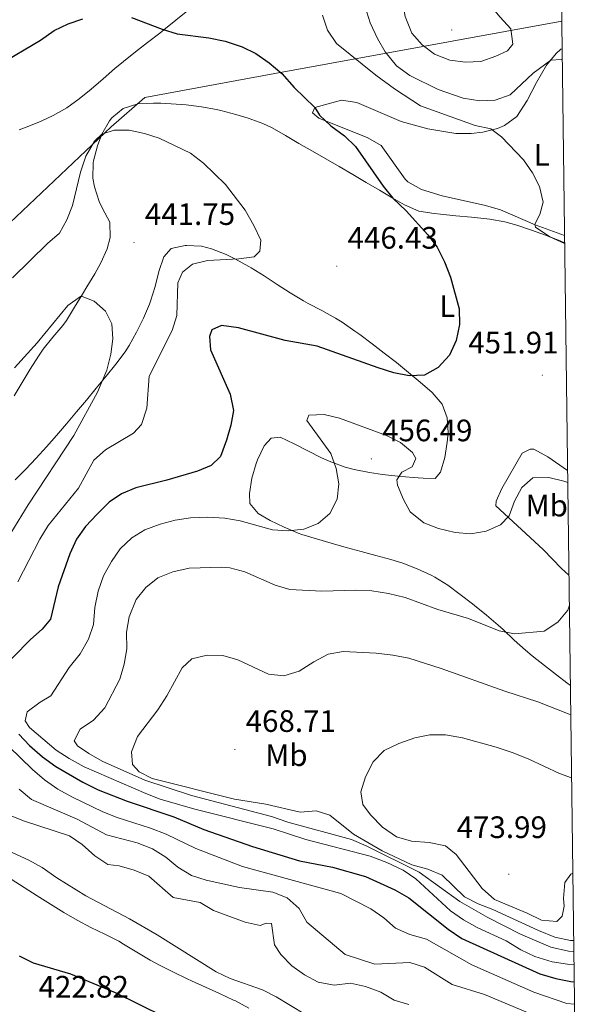
# Model space of a CAD drawing. Units: metres. Extents: x 586484 to 590976, y 4698502 to 4701528.
# Drawn here: x 590615 to 590799, y 4700553 to 4700871 of the extents above; entities that cross this region are included whole.
import ezdxf
from ezdxf.enums import TextEntityAlignment as Align

# ---------------------------------------------------------------- set-up
doc = ezdxf.new("R2010")
doc.units = ezdxf.units.M
doc.header["$MEASUREMENT"] = 0
for name, color, linetype, lineweight in [('Carátula', 7, 'Continuous', 5), ('Level 1', 19, 'Continuous', 0), ('Level 36', 19, 'Continuous', 40), ('Level 37', 92, 'Continuous', 0), ('Level 4', 36, 'Continuous', 30), ('Level 41', 19, 'Continuous', 0), ('Level 5', 36, 'Continuous', 0), ('Level 61', 19, 'Continuous', 0), ('Level 7', 1, 'Continuous', 0)]:
    doc.layers.add(name, color=color, linetype=linetype, lineweight=lineweight)
doc.styles.add('Arial', font='ARIAL.TTF', dxfattribs={"height": 0.2})

# ---------------------------------------------------------------- blocks, each defined once
blk = doc.blocks.new('5PATER')
at = {"layer": 'Carátula', "linetype": 'Continuous', "lineweight": 5}
h = blk.add_hatch(color=250, dxfattribs=at)
edge = h.paths.add_edge_path()
edge.add_ellipse((0, 0), major_axis=(-1.33, -1.34), ratio=0.999422, start_angle=0, end_angle=360)

msp = doc.modelspace()

# ---------------------------------------------------------------- linework, layer by layer
at = {"layer": 'Level 1', "color": 19, "linetype": 'Continuous', "lineweight": 0, "ltscale": 0.5}
msp.add_polyline3d([(590351.18, 4700215.79, 414.18), (590397.6, 4700357.17, 406.21), (590398.28, 4700368.11, 406.04), (590412.7, 4700481.12, 410.59), (590423.43, 4700561.3, 415.38), (590430.64, 4700601.03, 419.47), (590466.44, 4700652.51, 428.13), (590467.98, 4700654.71, 428.43), (590495.13, 4700693.75, 431.63), (590509.02, 4700708.75, 433.02), (590587.2, 4700782.54, 449.25), (590605.41, 4700799.73, 449.04), (590644.41, 4700836.54, 445.27), (590655.28, 4700846.04, 446.47), (590684.99, 4700851.47, 448.54), (590697.34, 4700853.73, 449.81), (590789.98, 4700870.69, 462.1)], dxfattribs=at)
at = {"layer": 'Level 36', "color": 92, "linetype": 'Continuous', "lineweight": 0}
for points in [[(590614.68, 4700835.51, 446.4), (590617.24, 4700836.49, 446.37), (590621.85, 4700838.39, 446.41), (590625.73, 4700840.13, 446.49), (590630.07, 4700842.62, 446.59), (590634.1, 4700845.6, 446.72), (590637.99, 4700848.73, 446.95), (590641.84, 4700852.05, 447.33), (590645.59, 4700855.32, 447.75), (590648.36, 4700857.61, 448.06), (590652.26, 4700860.7, 448.47), (590656.2, 4700863.76, 448.89), (590660.12, 4700866.83, 449.35), (590661.41, 4700867.85, 449.52), (590665.29, 4700870.95, 450.08), (590669.16, 4700874.06, 450.72)], [(590790.88, 4700801.39, 455.36), (590781.36, 4700804.86, 454.72), (590770.19, 4700809.72, 453.67), (590765.39, 4700811.12, 453.41), (590751.37, 4700814.24, 452.81), (590744.68, 4700816.32, 452.56), (590740.28, 4700818.74, 452.41), (590739.41, 4700819.59, 452.36), (590731.64, 4700830.44, 451.4), (590727.36, 4700832.99, 451), (590711.54, 4700839.33, 450), (590709.41, 4700841.09, 449.89), (590710.18, 4700842.78, 449.74), (590718.82, 4700845.09, 450.1), (590723.73, 4700844.35, 450.62), (590738.1, 4700838.22, 451.91), (590746.75, 4700835.83, 452.81), (590755.79, 4700834.38, 454.02), (590760.76, 4700834.36, 454.46), (590764.48, 4700834.76, 454.82), (590769.26, 4700835.95, 455.49), (590771.47, 4700836.93, 455.83), (590775.48, 4700839.88, 456.54), (590778.78, 4700844.98, 457.71), (590781.85, 4700850.85, 458.95), (590785.1, 4700856.39, 459.75), (590788.17, 4700860.23, 460.3), (590789.7, 4700861.59, 460.46), (590790.09, 4700861.75, 460.48)], [(590643.96, 4700805.69, 442.2), (590641.66, 4700810.13, 442.75), (590640.56, 4700812.4, 443.05), (590639.04, 4700817.13, 443.66), (590638.49, 4700819.96, 444.01), (590638.65, 4700824.93, 444.6), (590638.77, 4700825.57, 444.66), (590640.02, 4700830.39, 444.94), (590641.45, 4700834.11, 445.12), (590643.92, 4700838.41, 445.63), (590644.68, 4700839.41, 445.72), (590648.29, 4700842.43, 445.92), (590653.06, 4700843.93, 446.13), (590658.11, 4700844.17, 446.24), (590660.42, 4700844.13, 446.27), (590665.41, 4700843.86, 446.27), (590668.62, 4700843.58, 446.32), (590673.58, 4700842.96, 446.61), (590678.49, 4700842.09, 446.94), (590679.9, 4700841.79, 447.03), (590684.73, 4700840.53, 447.34), (590688.67, 4700839.32, 447.53), (590693.37, 4700837.63, 447.63), (590696.42, 4700836.16, 447.68), (590700.76, 4700833.68, 447.77), (590705.1, 4700831.18, 447.88), (590709.42, 4700828.69, 448.03), (590713.74, 4700826.18, 448.23), (590718.06, 4700823.68, 448.51), (590722.52, 4700821.08, 448.86), (590726.82, 4700818.55, 449.21), (590731.12, 4700816.03, 449.58), (590735.42, 4700813.5, 449.96), (590739.22, 4700811.28, 450.3), (590743.79, 4700809.29, 450.68), (590748.75, 4700808.5, 451.07), (590750.85, 4700808.27, 451.23), (590755.81, 4700807.77, 451.62), (590760.77, 4700807.31, 452), (590765.73, 4700806.79, 452.38), (590766.74, 4700806.67, 452.46), (590771.64, 4700805.82, 452.91), (590775.48, 4700804.76, 453.32), (590780.19, 4700803.18, 453.88), (590784.77, 4700801.51, 454.42), (590789.42, 4700799.68, 454.67), (590790.91, 4700799.09, 454.7)], [(590613.05, 4700749.65, 437.31), (590615.66, 4700753.9, 437.66), (590618.24, 4700758.18, 438.02), (590620.9, 4700762.39, 438.38), (590622.43, 4700764.67, 438.58), (590625.58, 4700768.53, 438.95), (590628.8, 4700772.34, 439.33), (590629.95, 4700773.99, 439.48), (590632.59, 4700778.23, 439.75), (590635.18, 4700782.5, 439.97), (590636.56, 4700784.79, 440.14), (590639.11, 4700789.07, 440.67), (590641.13, 4700792.53, 441.09), (590643.13, 4700797.09, 441.46), (590644.14, 4700800.72, 441.75), (590643.96, 4700805.69, 442.2)], [(590716.84, 4700774.76, 447.73), (590712.46, 4700777.16, 447.45), (590708.04, 4700779.48, 447.18), (590706.52, 4700780.34, 447.08), (590702.27, 4700782.94, 446.74), (590698.08, 4700785.63, 446.35), (590693.89, 4700788.34, 445.93), (590689.65, 4700790.96, 445.49), (590688.91, 4700791.4, 445.42), (590684.55, 4700793.78, 444.84), (590681.53, 4700795.26, 444.51), (590676.88, 4700797.09, 444.22), (590673.63, 4700797.97, 444.01), (590668.72, 4700798.19, 443.09), (590668.35, 4700798.17, 443.05), (590663.84, 4700797.17, 442.75), (590661.42, 4700794.56, 442.45), (590659.83, 4700789.78, 442.16), (590658.61, 4700784.94, 441.89), (590657.18, 4700780.19, 441.6), (590656.82, 4700779.25, 441.54), (590654.86, 4700774.67, 441.24), (590652.65, 4700770.19, 440.94), (590650.22, 4700765.84, 440.63), (590648.93, 4700763.83, 440.49), (590645.92, 4700759.86, 440.18), (590642.76, 4700755.98, 439.89), (590639.59, 4700752.11, 439.61), (590636.42, 4700748.26, 439.34), (590633.23, 4700744.42, 439.07), (590630.01, 4700740.61, 438.78), (590626.76, 4700736.83, 438.46), (590623.51, 4700733.11, 438.12), (590620.15, 4700729.43, 437.68), (590616.73, 4700725.82, 437.17), (590613.45, 4700722.49, 436.7)], [(590792.77, 4700656.07, 462.93), (590791.67, 4700656.89, 462.78), (590788.28, 4700659.48, 462.32), (590784.35, 4700662.53, 461.91), (590780.45, 4700665.64, 461.56), (590778.3, 4700667.41, 461.31), (590774.61, 4700670.73, 460.68), (590771.01, 4700674.12, 459.98), (590769.44, 4700675.51, 459.75), (590765.63, 4700678.72, 459.31), (590761.77, 4700681.87, 458.87), (590761.12, 4700682.39, 458.8), (590757.2, 4700685.46, 458.32), (590753.2, 4700688.41, 457.85), (590748.97, 4700691.06, 457.5), (590747.8, 4700691.66, 457.44), (590743.25, 4700693.75, 457.23), (590738.64, 4700695.52, 457.04), (590734.78, 4700696.77, 456.89), (590729.95, 4700698.05, 456.79), (590725.16, 4700699.32, 456.69), (590720.34, 4700700.65, 456.46), (590715.54, 4700702, 456.15), (590710.76, 4700703.4, 455.76), (590705.99, 4700704.86, 455.3), (590704.84, 4700705.22, 455.18), (590700.26, 4700707.15, 454.64), (590695.81, 4700709.31, 454.13), (590691.86, 4700711.61, 453.67), (590689.26, 4700714.8, 453.21), (590689.08, 4700718.09, 453.06), (590689.83, 4700723.02, 452.85), (590691.31, 4700727.8, 452.85), (590691.73, 4700728.96, 452.86), (590693.84, 4700733.48, 452.81), (590696.1, 4700735.93, 452.91), (590699.02, 4700736.22, 453.16), (590703.5, 4700734.14, 453.63), (590707.94, 4700731.84, 454.1), (590712.41, 4700729.6, 454.56), (590715.33, 4700728.33, 454.82), (590719.98, 4700726.54, 455.12), (590722.93, 4700725.77, 455.28), (590727.85, 4700724.85, 455.54), (590732.02, 4700724.24, 455.53), (590736.98, 4700723.7, 455.17), (590741.94, 4700723.28, 454.72), (590745.21, 4700723.01, 454.42), (590749.08, 4700722.94, 454.07), (590750.84, 4700724.91, 453.42), (590752.24, 4700729.69, 452.88), (590753, 4700734.63, 452.38), (590753.29, 4700737.79, 452.06), (590753, 4700742.53, 451.45), (590751.35, 4700746.93, 451.1), (590748.12, 4700750.73, 450.72), (590744.26, 4700754.01, 450.34), (590740.43, 4700757.2, 449.94), (590736.56, 4700760.34, 449.55), (590732.66, 4700763.42, 449.15), (590728.71, 4700766.44, 448.75), (590724.7, 4700769.4, 448.37), (590723.13, 4700770.52, 448.22), (590719.03, 4700773.37, 447.89), (590716.84, 4700774.76, 447.73)], [(590791.87, 4700725.52, 453.92), (590785.46, 4700729.92, 453.32), (590781, 4700732.38, 452.96), (590779.72, 4700732.37, 452.91), (590777.15, 4700731.12, 452.96), (590770.62, 4700719.63, 453.87), (590768.74, 4700715.56, 454.22), (590768.65, 4700714.03, 454.52), (590783.94, 4700699.93, 457.64), (590789.89, 4700693.83, 458.9), (590792.31, 4700691.68, 459.31)], [(590688.94, 4700551.78, 427.73), (590684.54, 4700554.16, 427.77), (590683.99, 4700554.43, 427.77), (590679.46, 4700556.55, 427.7), (590674.9, 4700558.6, 427.55), (590670.35, 4700560.67, 427.4), (590669.02, 4700561.3, 427.37), (590664.52, 4700563.48, 427.3), (590660.05, 4700565.73, 427.26), (590656.99, 4700567.33, 427.27), (590652.68, 4700569.87, 427.35), (590648.43, 4700572.5, 427.45), (590646.85, 4700573.4, 427.47), (590642.4, 4700575.69, 427.51), (590637.91, 4700577.88, 427.53), (590633.47, 4700580.19, 427.57), (590629.16, 4700582.73, 427.65), (590624.8, 4700585.41, 427.63), (590620.56, 4700588.06, 427.59), (590616.35, 4700590.75, 427.55), (590612.17, 4700593.49, 427.51)]]:
    msp.add_polyline3d(points, dxfattribs=at)
at = {"layer": 'Level 4', "color": 36, "linetype": 'Continuous', "lineweight": 30}
for points in [[(590551.61, 4700876.61, 450.01), (590559.32, 4700868.81, 450.01), (590563.41, 4700865.53, 450.01), (590572.08, 4700860.05, 450.01), (590575.66, 4700858.31, 450.01), (590580.4, 4700856.69, 450.01), (590587.76, 4700854.5, 450.01), (590592.71, 4700853.51, 450.01), (590597.72, 4700853.46, 450.01), (590603.25, 4700854.51, 450.01), (590607.99, 4700856.5, 450.01), (590621.63, 4700864.55, 450.01), (590626, 4700867.65, 450.01), (590630.53, 4700869.76, 450.01), (590635.29, 4700871.44, 450.01)], [(590651.03, 4700871.85, 450.01), (590660.9, 4700868.02, 450.01), (590665.73, 4700866.59, 450.01), (590676.02, 4700865.28, 450.01), (590681.23, 4700864.14, 450.01), (590686.71, 4700862.37, 450.01), (590691.21, 4700860.2, 450.01), (590695.5, 4700857.22, 450.01), (590699.6, 4700853.71, 450.01), (590703.56, 4700849.27, 450.01), (590710.18, 4700842.78, 450.01), (590711.74, 4700840.31, 450.01), (590715.33, 4700836.83, 450.01), (590719.77, 4700833.66, 450.01), (590723.35, 4700830.16, 450.01), (590732.3, 4700817.34, 450.01), (590735.42, 4700813.5, 450.01), (590739.71, 4700809.38, 450.01), (590746.7, 4700801.64, 450.01), (590749.71, 4700797.65, 450.01), (590752.1, 4700792.91, 450.01), (590753.99, 4700787.95, 450.01), (590756.83, 4700777.76, 450.01), (590756.93, 4700772.65, 450.01), (590755.88, 4700767.45, 450.01), (590753.67, 4700762.76, 450.01), (590750.02, 4700758.81, 450.01), (590745.67, 4700756.33, 450.01), (590740.67, 4700756.06, 450.01), (590735.76, 4700757.01, 450.01), (590730.66, 4700758.63, 450.01), (590710.92, 4700765.65, 450.01), (590700.68, 4700767.53, 450.01), (590685.58, 4700771.62, 450.01), (590680.09, 4700772.29, 450.01), (590676.96, 4700770.94, 450.01), (590676.22, 4700768.77, 450.01), (590676.56, 4700764.52, 450.01), (590682.84, 4700750.18, 450.01), (590683.96, 4700744.86, 450.01), (590683.05, 4700740.16, 450.01), (590681.7, 4700735.34, 450.01), (590679.76, 4700729.98, 450.01), (590676.7, 4700727.07, 450.01), (590672.31, 4700725.3, 450.01), (590662.46, 4700722.37, 450.01), (590652.38, 4700719.86, 450.01), (590647.75, 4700717.96, 450.01), (590643.76, 4700715.24, 450.01), (590639.9, 4700711.41, 450.01), (590636.17, 4700707.37, 450.01), (590633.28, 4700703.3, 450.01), (590631.06, 4700698.6, 450.01), (590627.34, 4700687.89, 450.01), (590624.78, 4700677.46, 450.01), (590622.1, 4700674.24, 450.01), (590618.35, 4700670.93, 450.01), (590606.97, 4700659.39, 450.01)], [(590614.63, 4700640.27, 450.01), (590618.08, 4700636.65, 450.01), (590622.2, 4700633.04, 450.01), (590626.56, 4700629.9, 450.01), (590635.24, 4700624.76, 450.01), (590640.21, 4700622.36, 450.01), (590649.58, 4700618.71, 450.01), (590664.69, 4700613.58, 450.01), (590674.38, 4700609.55, 450.01), (590690.13, 4700604, 450.01), (590705.23, 4700599.35, 450.01), (590715.96, 4700597.3, 450.01), (590726.57, 4700594.31, 450.01), (590736.09, 4700589.99, 450.01), (590740.54, 4700587.48, 450.01), (590753.27, 4700577.28, 450.01), (590757.72, 4700574.28, 450.01), (590782.91, 4700562.91, 450.01), (590788.06, 4700561.36, 450.01), (590792.96, 4700560.37, 450.01), (590794.01, 4700560.31, 450.01)], [(590614.73, 4700568.75, 425.01), (590619.19, 4700566.46, 425.01), (590631.28, 4700562.92, 425.01), (590645.74, 4700556.86, 425.01), (590685, 4700537.45, 425.01)]]:
    msp.add_polyline3d(points, dxfattribs=at)
at = {"layer": 'Level 5', "color": 36, "linetype": 'Continuous', "lineweight": 0}
for points in [[(590770.09, 4700871.97, 465.01), (590773.56, 4700868.22, 465.01), (590774.13, 4700863.22, 465.01), (590772.43, 4700861.12, 465.01), (590768.68, 4700859.3, 465.01), (590763.88, 4700857.64, 465.01), (590758.89, 4700857.37, 465.01), (590753.82, 4700858.03, 465.01), (590748.92, 4700859.99, 465.01), (590744.9, 4700862.97, 465.01), (590741.54, 4700866.79, 465.01), (590739.39, 4700872.18, 465.01), (590738.56, 4700877.25, 465.01), (590739.89, 4700879.97, 465.01), (590742.43, 4700880.89, 465.01), (590752.59, 4700881.51, 465.01), (590757.84, 4700881.26, 465.01), (590762.72, 4700879.18, 465.01), (590766.64, 4700876.07, 465.01), (590770.09, 4700871.97, 465.01)], [(590726.46, 4700875.27, 460.01), (590728.12, 4700870.14, 460.01), (590730.44, 4700865.05, 460.01), (590732.98, 4700860.74, 460.01), (590736.56, 4700856.22, 460.01), (590740.89, 4700853.07, 460.01), (590750.06, 4700848.59, 460.01), (590758.09, 4700845.73, 460.01), (590763.53, 4700844.89, 460.01), (590768.52, 4700845.15, 460.01), (590773.26, 4700846.83, 460.01), (590780.73, 4700853.86, 460.01), (590786.42, 4700858.04, 460.01), (590789.84, 4700858.23, 460.01), (590790.14, 4700858.17, 460.01)], [(590712.67, 4700872.54, 455.01), (590714.27, 4700867.8, 455.01), (590717.21, 4700863.44, 455.01), (590729.97, 4700853.16, 455.01), (590735.93, 4700848.76, 455.01), (590744.31, 4700843.29, 455.01), (590761.99, 4700836.93, 455.01), (590767.12, 4700835.85, 455.01), (590770.53, 4700833.34, 455.01), (590777.59, 4700825.88, 455.01), (590780.56, 4700821.67, 455.01), (590782.83, 4700817.22, 455.01), (590783.94, 4700812.16, 455.01), (590782.93, 4700808.16, 455.01), (590781.3, 4700805.1, 455.01), (590781.46, 4700804.1, 455.01), (590786.15, 4700801.01, 455.01), (590790.91, 4700798.85, 455.01)], [(590614.24, 4700689.58, 445.01), (590621.4, 4700703.27, 445.01), (590624.04, 4700707.7, 445.01), (590633.92, 4700719.78, 445.01), (590638.87, 4700728.83, 445.01), (590642.63, 4700732.13, 445.01), (590651.61, 4700737.53, 445.01), (590654.26, 4700740.39, 445.01), (590655.92, 4700745.66, 445.01), (590656.67, 4700755.96, 445.01), (590664.13, 4700770.76, 445.01), (590665.63, 4700775.53, 445.01), (590665.96, 4700786.1, 445.01), (590667.46, 4700789.55, 445.01), (590670.72, 4700792.19, 445.01), (590675.59, 4700793.3, 445.01), (590685.63, 4700793.87, 445.01), (590690.58, 4700794.57, 445.01), (590692.48, 4700796.31, 445.01), (590692.72, 4700799.86, 445.01), (590690.53, 4700804.68, 445.01), (590687.67, 4700809.65, 445.01), (590681.36, 4700817.93, 445.01), (590674.25, 4700824.78, 445.01), (590670, 4700827.97, 445.01), (590659.96, 4700832.84, 445.01), (590655.21, 4700834.4, 445.01), (590650.25, 4700835.39, 445.01), (590645.42, 4700835.42, 445.01), (590641.45, 4700834.11, 445.01), (590639, 4700831.87, 445.01), (590636.27, 4700827.08, 445.01), (590634.48, 4700821.89, 445.01), (590631.9, 4700811.12, 445.01), (590630.1, 4700806.45, 445.01), (590627.79, 4700802.16, 445.01), (590623.83, 4700798.84, 445.01), (590612.56, 4700787.79, 445.01)], [(590613.15, 4700758.63, 440.01), (590620.57, 4700766.73, 440.01), (590630.42, 4700778.77, 440.01), (590634.48, 4700781.69, 440.01), (590635.04, 4700781.71, 440.01), (590638.98, 4700780.16, 440.01), (590642.59, 4700776.94, 440.01), (590644.62, 4700772.88, 440.01), (590645, 4700768.06, 440.01), (590644.32, 4700763.11, 440.01), (590643.03, 4700757.94, 440.01), (590640.04, 4700750.75, 440.01), (590632.33, 4700736.84, 440.01), (590617.65, 4700714.43, 440.01), (590612.33, 4700705.74, 440.01)], [(590791.92, 4700721.58, 455.01), (590790.68, 4700722.02, 455.01), (590785.83, 4700723.25, 455.01), (590780.67, 4700723.14, 455.01), (590777.12, 4700720.01, 455.01), (590774.71, 4700715.62, 455.01), (590773.01, 4700710.8, 455.01), (590770.2, 4700707.97, 455.01), (590765.58, 4700705.88, 455.01), (590760.65, 4700705.05, 455.01), (590755.52, 4700705.46, 455.01), (590750.11, 4700706.8, 455.01), (590745.46, 4700708.62, 455.01), (590740.97, 4700712.11, 455.01), (590738.82, 4700716.16, 455.01), (590736.92, 4700720.79, 455.01), (590736.72, 4700722.51, 455.01), (590738.35, 4700724.92, 455.01), (590741.65, 4700726.68, 455.01), (590742.82, 4700729.39, 455.01), (590741.73, 4700731.28, 455.01), (590737.92, 4700734.52, 455.01), (590733.36, 4700736.8, 455.01), (590718.19, 4700742.39, 455.01), (590713.22, 4700743.62, 455.01), (590708.23, 4700743.4, 455.01), (590707.68, 4700741.6, 455.01), (590715.42, 4700730.99, 455.01), (590717.1, 4700726.19, 455.01), (590718.01, 4700721.16, 455.01), (590717.4, 4700716.19, 455.01), (590715.01, 4700711.64, 455.01), (590711.33, 4700708.37, 455.01), (590706.68, 4700706.53, 455.01), (590701.56, 4700706.04, 455.01), (590696.5, 4700706.34, 455.01), (590686.08, 4700709.26, 455.01), (590681.15, 4700710.13, 455.01), (590675.6, 4700710.43, 455.01), (590670.04, 4700710.2, 455.01), (590665.08, 4700709.41, 455.01), (590660.23, 4700708.15, 455.01), (590655.35, 4700706.32, 455.01), (590651.06, 4700703.76, 455.01), (590647.37, 4700700.2, 455.01), (590644.48, 4700696.12, 455.01), (590641.91, 4700691.45, 455.01), (590640.22, 4700686.47, 455.01), (590639.15, 4700681.24, 455.01), (590638.75, 4700675.69, 455.01), (590637.14, 4700670.96, 455.01), (590634.46, 4700666.29, 455.01), (590630.9, 4700661.8, 455.01), (590624.91, 4700652.72, 455.01), (590621.46, 4700650.67, 455.01), (590617.29, 4700647.5, 455.01), (590616.61, 4700644.65, 455.01), (590618.08, 4700642.5, 455.01), (590626.7, 4700635.15, 455.01), (590630.88, 4700632.41, 455.01), (590635.72, 4700629.72, 455.01), (590655.61, 4700621.1, 455.01), (590660.29, 4700619.35, 455.01), (590671.42, 4700616.08, 455.01), (590696.78, 4700609.68, 455.01), (590707.3, 4700606.32, 455.01), (590728.07, 4700600.88, 455.01), (590733.49, 4700598.91, 455.01), (590738.72, 4700596.36, 455.01), (590742.88, 4700593.59, 455.01), (590754.08, 4700583.19, 455.01), (590758.26, 4700580.33, 455.01), (590762.68, 4700577.81, 455.01), (590772.01, 4700573.58, 455.01), (590776.73, 4700570.59, 455.01), (590781.28, 4700568.52, 455.01), (590786.89, 4700566.81, 455.01), (590791.83, 4700566.06, 455.01), (590793.94, 4700565.95, 455.01)], [(590792.43, 4700681.95, 460.01), (590791.89, 4700680.36, 460.01), (590788.76, 4700676.47, 460.01), (590784.3, 4700673.57, 460.01), (590774.71, 4700672.75, 460.01), (590769.8, 4700673.73, 460.01), (590759.82, 4700677.72, 460.01), (590749.97, 4700680.58, 460.01), (590739.42, 4700684.51, 460.01), (590734.01, 4700685.75, 460.01), (590728.61, 4700686.64, 460.01), (590723.4, 4700686.81, 460.01), (590712.5, 4700686.53, 460.01), (590702.16, 4700687.07, 460.01), (590697.35, 4700688.41, 460.01), (590687.61, 4700692.71, 460.01), (590682.77, 4700694.04, 460.01), (590680.13, 4700694.31, 460.01), (590669.63, 4700693.95, 460.01), (590664.37, 4700692.76, 460.01), (590659.5, 4700690.85, 460.01), (590655.61, 4700687.7, 460.01), (590652.5, 4700683.79, 460.01), (590650.2, 4700678.19, 460.01), (590649.34, 4700673.26, 460.01), (590649.49, 4700667.89, 460.01), (590648.66, 4700662.9, 460.01), (590647.24, 4700658.1, 460.01), (590642.36, 4700648.8, 460.01), (590638.75, 4700644.85, 460.01), (590634.45, 4700641.88, 460.01), (590632.48, 4700638.21, 460.01), (590633.52, 4700636.52, 460.01), (590637.18, 4700634.03, 460.01), (590641.57, 4700631.64, 460.01), (590655.32, 4700625.49, 460.01), (590670.38, 4700620.55, 460.01), (590696.17, 4700613.7, 460.01), (590701.45, 4700611.88, 460.01), (590722.02, 4700606.3, 460.01), (590726.79, 4700604.25, 460.01), (590743.94, 4700595.69, 460.01), (590757.09, 4700586.28, 460.01), (590766.09, 4700581.11, 460.01), (590776.66, 4700575.71, 460.01), (590786.5, 4700571.54, 460.01), (590792.17, 4700570.16, 460.01), (590793.89, 4700570.11, 460.01)], [(590792.89, 4700646.55, 465.01), (590792.34, 4700646.74, 465.01), (590782.25, 4700650.81, 465.01), (590771.59, 4700654.16, 465.01), (590751, 4700661.54, 465.01), (590740.62, 4700664.82, 465.01), (590735.42, 4700665.84, 465.01), (590729.99, 4700666.52, 465.01), (590719.41, 4700667.06, 465.01), (590714.5, 4700666.11, 465.01), (590709.9, 4700663.65, 465.01), (590705.16, 4700660.62, 465.01), (590700.23, 4700659.15, 465.01), (590695.25, 4700659.67, 465.01), (590685.33, 4700664.37, 465.01), (590680.53, 4700665.77, 465.01), (590675.39, 4700665.82, 465.01), (590670.43, 4700664.61, 465.01), (590667.32, 4700661.75, 465.01), (590662.4, 4700652.69, 465.01), (590659.53, 4700648.17, 465.01), (590652.97, 4700639.52, 465.01), (590651.01, 4700634.56, 465.01), (590651.36, 4700630.47, 465.01), (590653.44, 4700628.14, 465.01), (590657.68, 4700625.96, 465.01), (590684.24, 4700619.37, 465.01), (590694.42, 4700617.65, 465.01), (590705.5, 4700615.08, 465.01), (590710.63, 4700615.51, 465.01), (590715.08, 4700614.14, 465.01), (590722.75, 4700608.06, 465.01), (590731.99, 4700602.6, 465.01), (590741.56, 4700598.08, 465.01), (590746.76, 4700596.7, 465.01), (590751.35, 4700594.72, 465.01), (590758.55, 4700587.8, 465.01), (590763, 4700585.5, 465.01), (590767.68, 4700583.71, 465.01), (590782.44, 4700576.86, 465.01), (590787.74, 4700574.72, 465.01), (590792.78, 4700573.65, 465.01), (590793.84, 4700573.65, 465.01)], [(590793.16, 4700626.2, 470.01), (590789.21, 4700627.66, 470.01), (590779.14, 4700632.36, 470.01), (590773.94, 4700634.43, 470.01), (590768.76, 4700636.16, 470.01), (590757.88, 4700639.09, 470.01), (590752.43, 4700640.13, 470.01), (590747.4, 4700640.07, 470.01), (590742.49, 4700639.15, 470.01), (590737.33, 4700637.32, 470.01), (590732.64, 4700635.06, 470.01), (590729.06, 4700631.35, 470.01), (590726.54, 4700626.53, 470.01), (590725.1, 4700621.71, 470.01), (590725.69, 4700617.55, 470.01), (590728.21, 4700614.24, 470.01), (590732.09, 4700610.3, 470.01), (590736.62, 4700607.2, 470.01), (590741.41, 4700605.75, 470.01), (590747.1, 4700605.37, 470.01), (590752.38, 4700604.24, 470.01), (590755.89, 4700601.49, 470.01), (590764.22, 4700590.5, 470.01), (590768.22, 4700586.93, 470.01), (590778.77, 4700582.53, 470.01), (590783.46, 4700580.21, 470.01), (590788.4, 4700579.82, 470.01), (590790.09, 4700581.55, 470.01), (590790.75, 4700584.8, 470.01), (590790.56, 4700587.21, 470.01), (590790.98, 4700592.39, 470.01), (590792.91, 4700595.13, 470.01), (590793.56, 4700595.42, 470.01)], [(590794.11, 4700553.07, 445.01), (590791.59, 4700553.28, 445.01), (590780.99, 4700556.96, 445.01), (590760.88, 4700565.8, 445.01), (590746.26, 4700574.13, 445.01), (590740.88, 4700575.6, 445.01), (590736.32, 4700577.65, 445.01), (590732.55, 4700580.94, 445.01), (590728.27, 4700583.93, 445.01), (590718.62, 4700588.86, 445.01), (590686.86, 4700597.61, 445.01), (590671.77, 4700603.41, 445.01), (590662.14, 4700608.01, 445.01), (590657.1, 4700610, 445.01), (590646.4, 4700613.35, 445.01), (590641.76, 4700615.2, 445.01), (590631.73, 4700620.03, 445.01), (590627.23, 4700622.59, 445.01), (590622.84, 4700625.6, 445.01), (590619.04, 4700628.85, 445.01), (590611.41, 4700636.36, 445.01)], [(590614.75, 4700622.59, 440.01), (590618.64, 4700619.26, 440.01), (590633.44, 4700612.81, 440.01), (590642.9, 4700607.76, 440.01), (590652.87, 4700605.21, 440.01), (590657.77, 4700603.23, 440.01), (590662.07, 4700600.55, 440.01), (590665.98, 4700597.39, 440.01), (590670.33, 4700594.61, 440.01), (590675.11, 4700593.14, 440.01), (590685.86, 4700590.8, 440.01), (590696.64, 4700589.22, 440.01), (590701.31, 4700587.49, 440.01), (590705.17, 4700583.96, 440.01), (590707.61, 4700579.58, 440.01), (590720.05, 4700569.16, 440.01), (590729.65, 4700566.01, 440.01), (590740.95, 4700566.5, 440.01), (590745.65, 4700565.02, 440.01), (590754.59, 4700559.4, 440.01), (590765.06, 4700556.18, 440.01), (590779.63, 4700550.1, 440.01)], [(590611.1, 4700614.38, 435.01), (590616.16, 4700612.27, 435.01), (590630.96, 4700607.49, 435.01), (590635.1, 4700604.69, 435.01), (590639.14, 4700600.97, 435.01), (590643.31, 4700598.2, 435.01), (590647.06, 4700597.78, 435.01), (590651.87, 4700596.43, 435.01), (590656.59, 4700594.41, 435.01), (590664.47, 4700587.56, 435.01), (590673.13, 4700585.89, 435.01), (590677.46, 4700583.4, 435.01), (590687.71, 4700579.53, 435.01), (590692.59, 4700578.46, 435.01), (590694.45, 4700579.31, 435.01), (590696.27, 4700579.15, 435.01), (590697.15, 4700572.21, 435.01), (590699.25, 4700569.17, 435.01), (590702.76, 4700565.46, 435.01), (590706.92, 4700562.59, 435.01), (590711.3, 4700560.19, 435.01), (590716.46, 4700559.21, 435.01), (590721.69, 4700559.86, 435.01), (590726.58, 4700558.75, 435.01), (590731.5, 4700556.95, 435.01), (590735.8, 4700554.41, 435.01), (590740.59, 4700552.97, 435.01)], [(590612.44, 4700602.05, 430.01), (590617.78, 4700599.63, 430.01), (590622.14, 4700597.19, 430.01), (590626.85, 4700593.87, 430.01), (590636.22, 4700588.05, 430.01), (590650.37, 4700580.61, 430.01), (590659.29, 4700575.5, 430.01), (590678.36, 4700563.5, 430.01), (590682.87, 4700561.34, 430.01), (590693.28, 4700557.68, 430.01), (590697.73, 4700555.41, 430.01), (590707, 4700549.87, 430.01)]]:
    msp.add_polyline3d(points, dxfattribs=at)
at = {"layer": 'Level 61', "color": 19, "linetype": 'Continuous', "lineweight": 0}
msp.add_polyline3d([(587387.89, 4698906.79, 0.01), (587358.96, 4701219.97, 0.01), (590784.87, 4701263.76, 0.01), (590814.95, 4698950.6, 0.01), (587387.89, 4698906.79, 0.01)], close=True, dxfattribs=at)

# ---------------------------------------------------------------- block references
at = {"layer": 'Level 7', "color": 19, "linetype": 'Continuous', "lineweight": 0, "xscale": 0.09999983015004542, "yscale": 0.09999983015004542}
for p in [(590754.45, 4700867.81, 467.72), (590651.81, 4700799.14, 441.76), (590717.29, 4700791.47, 446.44), (590783.71, 4700756.29, 451.92), (590728.48, 4700729.25, 456.5), (590684.37, 4700635.36, 468.72), (590772.85, 4700595.08, 474)]:
    msp.add_blockref('5PATER', p, dxfattribs=at)

# ---------------------------------------------------------------- texts
at = {"layer": 'Level 37', "color": 92, "linetype": 'Continuous', "lineweight": 0, "style": 'Arial'}
for s, p in [('L', (590783.53, 4700827.52, 455.83)), ('L', (590752.98, 4700778.61, 449.81)), ('Mb', (590785.12, 4700714.16, 456.05)), ('Mb', (590701.05, 4700633.54, 466.2))]:
    msp.add_text(s, height=7, dxfattribs=at).set_placement(p, align=Align.MIDDLE_CENTER)
at = {"layer": 'Level 41', "color": 19, "linetype": 'Continuous', "lineweight": 0, "style": 'Arial'}
for s, p in [('441.75', (590655.31, 4700802.64, 441.76)), ('446.43', (590720.79, 4700794.97, 446.44)), ('451.91', (590759.78, 4700761.12, 451.92)), ('456.49', (590731.98, 4700732.75, 456.5)), ('468.71', (590687.87, 4700638.86, 468.72)), ('473.99', (590756.02, 4700604.57, 474)), ('422.82', (590620.98, 4700553.03, 422.82))]:
    msp.add_text(s, height=7, dxfattribs=at).set_placement(p, align=Align.BOTTOM_LEFT)

doc.saveas('drawing.dxf')
